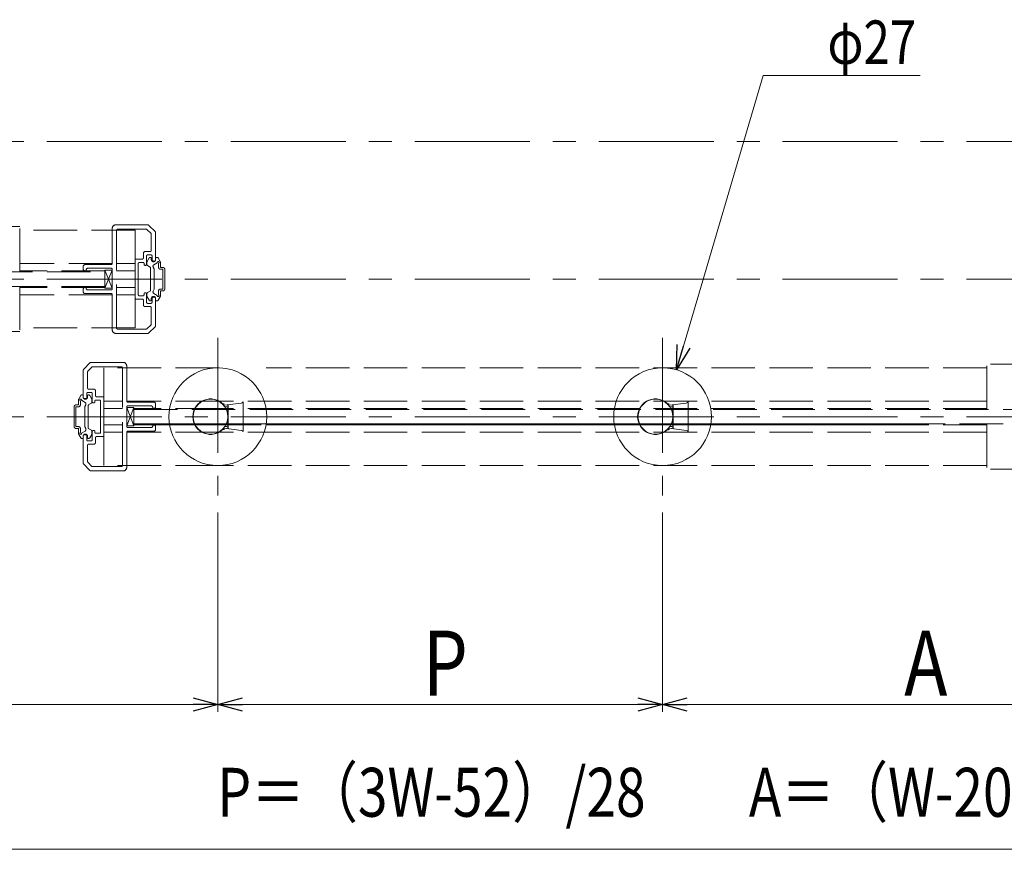
# Model space of a CAD drawing. Extents: x -2 to 990, y 0 to 1597.
# Drawn here: x 747 to 883, y 765 to 880 of the extents above; entities that cross this region are included whole.
import ezdxf

# ---------------------------------------------------------------- set-up
doc = ezdxf.new("R2010")
doc.units = 0
doc.linetypes.add('CENTER', pattern=[50.8, 31.75, -6.35, 6.35, -6.35])
doc.linetypes.add('YHIDDEN_1', pattern=[4, 3, -1])
for name, color, linetype, lineweight in [('USER1', 3, 'CONTINUOUS', 13), ('YKK_12', 2, 'CONTINUOUS', 13), ('YKK_13', 4, 'CONTINUOUS', 30), ('YKK_D', 6, 'CONTINUOUS', 13)]:
    doc.layers.add(name, color=color, linetype=linetype, lineweight=lineweight)
doc.styles.add('text-b', font='extslim2.shx', dxfattribs={"width": 0.8, "bigfont": 'extfont2.shx'})

msp = doc.modelspace()

# ---------------------------------------------------------------- linework, layer by layer
at = {"layer": 'YKK_12', "linetype": 'CENTER', "ltscale": 0.5}
for p, q in [((944.76, 862.87), (297.49, 862.87)), ((944.76, 843.87), (297.49, 843.87)), ((774.69, 835.74), (774.69, 813.99)), ((836.11, 835.74), (836.11, 813.99)), ((944.76, 824.87), (297.49, 824.87))]:
    msp.add_line(p, q, dxfattribs=at)
at = {"layer": 'YKK_12', "color": 5, "linetype": 'YHIDDEN_1', "ltscale": 2}
for p, q in [((747.36, 851.12), (740.86, 851.12)), ((747.36, 844.87), (747.36, 851.12)), ((765.01, 851.37), (760.61, 851.37)), ((766.04, 850.44), (765.19, 851.29)), ((763.26, 850.62), (747.36, 850.62)), ((760.11, 850.87), (760.11, 846.02)), ((760.71, 837.12), (760.71, 850.62)), ((760.86, 850.77), (764.8, 850.77)), ((761.56, 850.62), (763.26, 850.62)), ((763.26, 837.12), (763.26, 850.62)), ((764.91, 850.72), (765.47, 850.16)), ((765.51, 850.05), (765.51, 847.82)), ((766.11, 846.52), (766.11, 850.26)), ((764.41, 847.42), (764.41, 846.77)), ((765.36, 847.67), (764.66, 847.67)), ((764.86, 845.92), (764.86, 847.07)), ((765.01, 847.22), (765.46, 847.22)), ((765.61, 847.07), (765.61, 846.52)), ((760.11, 846.02), (747.36, 846.02)), ((759.96, 845.87), (756.36, 845.87)), ((763.26, 846.02), (760.71, 846.02)), ((763.26, 846.47), (763.26, 841.27)), ((764.26, 846.62), (763.41, 846.62)), ((763.71, 843.87), (763.71, 846.02)), ((763.86, 846.17), (764.36, 846.17)), ((764.51, 846.02), (764.51, 845.92)), ((764.66, 845.77), (764.71, 845.77)), ((764.91, 845.87), (764.91, 846.23)), ((764.91, 845.87), (764.91, 846.23)), ((764.93, 846.3), (765.22, 846.79)), ((764.93, 846.3), (765.22, 846.79)), ((764.99, 845.74), (765.34, 845.53)), ((764.99, 845.74), (765.34, 845.53)), ((765.35, 846.87), (765.41, 846.87)), ((765.35, 846.87), (765.41, 846.87)), ((765.51, 846.57), (765.51, 846.77)), ((765.51, 846.57), (765.51, 846.77)), ((765.76, 846.37), (765.96, 846.37)), ((765.86, 845.85), (766.34, 846.13)), ((765.86, 845.85), (766.34, 846.13)), ((766.11, 846.57), (766.11, 846.77)), ((766.11, 846.57), (766.11, 846.77)), ((766.33, 846.87), (766.21, 846.87)), ((766.33, 846.87), (766.21, 846.87)), ((766.74, 846.3), (766.46, 846.79)), ((766.74, 846.3), (766.46, 846.79)), ((766.51, 845.49), (766.51, 846.05)), ((766.51, 845.49), (766.51, 846.05)), ((766.76, 845.49), (766.76, 846.23)), ((766.76, 845.49), (766.76, 846.23)), ((623.11, 844.87), (759.11, 844.87)), ((759.11, 845.02), (747.36, 845.02)), ((756.11, 845.62), (756.11, 845.27)), ((756.41, 845.02), (756.36, 845.02)), ((756.36, 845.02), (756.41, 845.02)), ((756.76, 845.37), (759.96, 845.37)), ((760.11, 845.12), (759.11, 842.62)), ((760.11, 842.62), (759.11, 845.12)), ((760.11, 845.12), (759.11, 845.12)), ((759.11, 845.12), (759.11, 842.62)), ((759.11, 844.87), (759.11, 842.87)), ((760.11, 845.22), (760.11, 842.52)), ((760.11, 842.62), (760.11, 845.12)), ((763.26, 845.02), (760.71, 845.02)), ((765.41, 845.4), (765.41, 842.33)), ((765.41, 845.4), (765.41, 842.33)), ((765.91, 845.27), (765.77, 845.51)), ((765.91, 845.27), (765.77, 845.51)), ((765.91, 842.47), (765.91, 845.27)), ((765.91, 842.47), (765.91, 845.27)), ((766.76, 845.49), (767.11, 845.49)), ((766.76, 845.49), (767.11, 845.49)), ((766.76, 845.24), (767.11, 845.24)), ((766.76, 845.24), (767.11, 845.24)), ((767.11, 842.49), (767.11, 845.24)), ((767.11, 842.49), (767.11, 845.24)), ((767.36, 842.49), (767.36, 845.24)), ((767.36, 842.49), (767.36, 845.24)), ((763.71, 841.72), (763.71, 843.87)), ((759.11, 842.87), (623.11, 842.87)), ((747.36, 842.87), (747.36, 836.62)), ((759.11, 842.72), (747.36, 842.72)), ((760.11, 841.72), (747.36, 841.72)), ((756.11, 842.47), (756.11, 842.12)), ((756.41, 842.72), (756.36, 842.72)), ((756.36, 841.87), (759.96, 841.87)), ((759.96, 842.37), (756.76, 842.37)), ((759.11, 842.62), (760.11, 842.62)), ((760.11, 841.72), (760.11, 836.87)), ((763.26, 842.72), (760.71, 842.72)), ((763.26, 841.72), (760.71, 841.72)), ((764.36, 841.57), (763.86, 841.57)), ((764.51, 841.82), (764.51, 841.72)), ((764.71, 841.97), (764.66, 841.97)), ((764.86, 840.67), (764.86, 841.82)), ((764.91, 841.87), (764.91, 841.51)), ((764.91, 841.87), (764.91, 841.51)), ((764.99, 842), (765.34, 842.2)), ((764.99, 842), (765.34, 842.2)), ((765.91, 842.47), (765.77, 842.22)), ((765.91, 842.47), (765.77, 842.22)), ((765.86, 841.88), (766.34, 841.6)), ((765.86, 841.88), (766.34, 841.6)), ((766.51, 841.68), (766.51, 842.24)), ((766.51, 841.68), (766.51, 842.24)), ((766.76, 842.49), (767.11, 842.49)), ((766.76, 842.49), (767.11, 842.49)), ((766.76, 842.24), (767.11, 842.24)), ((766.76, 841.51), (766.76, 842.24)), ((766.76, 842.24), (767.11, 842.24)), ((766.76, 841.51), (766.76, 842.24)), ((763.41, 841.12), (764.26, 841.12)), ((764.41, 840.97), (764.41, 840.32)), ((764.93, 841.43), (765.22, 840.94)), ((764.93, 841.43), (765.22, 840.94)), ((765.46, 840.52), (765.01, 840.52)), ((765.35, 840.87), (765.41, 840.87)), ((765.35, 840.87), (765.41, 840.87)), ((765.51, 841.17), (765.51, 840.97)), ((765.51, 841.17), (765.51, 840.97)), ((765.61, 841.22), (765.61, 840.67)), ((765.96, 841.37), (765.76, 841.37)), ((766.11, 837.47), (766.11, 841.22)), ((766.11, 841.17), (766.11, 840.97)), ((766.11, 841.17), (766.11, 840.97)), ((766.33, 840.87), (766.21, 840.87)), ((766.33, 840.87), (766.21, 840.87)), ((766.74, 841.43), (766.46, 840.94)), ((766.74, 841.43), (766.46, 840.94)), ((764.66, 840.07), (765.36, 840.07)), ((765.51, 839.92), (765.51, 837.68)), ((765.47, 837.57), (764.91, 837.01)), ((747.36, 836.62), (740.86, 836.62)), ((763.26, 837.12), (747.36, 837.12)), ((760.61, 836.37), (765.01, 836.37)), ((764.8, 836.97), (760.86, 836.97)), ((765.19, 836.44), (766.04, 837.29)), ((756.19, 831.44), (757.04, 832.29)), ((757.22, 832.37), (761.61, 832.37)), ((887.36, 832.12), (880.86, 832.12)), ((880.86, 825.87), (880.86, 832.12)), ((756.11, 827.52), (756.11, 831.26)), ((756.71, 831.05), (756.71, 828.82)), ((757.32, 831.72), (756.76, 831.16)), ((761.36, 831.77), (757.42, 831.77)), ((758.96, 818.12), (758.96, 831.62)), ((774.86, 831.62), (758.96, 831.62)), ((761.51, 818.12), (761.51, 831.62)), ((762.11, 831.87), (762.11, 827.02)), ((880.86, 831.62), (781.36, 831.62)), ((756.61, 828.07), (756.61, 827.52)), ((757.21, 828.22), (756.76, 828.22)), ((756.86, 828.67), (757.56, 828.67)), ((757.36, 826.92), (757.36, 828.07)), ((757.81, 828.42), (757.81, 827.77)), ((755.46, 826.49), (755.46, 827.23)), ((755.48, 827.3), (755.77, 827.79)), ((755.71, 826.49), (755.71, 827.05)), ((756.36, 826.85), (755.88, 827.13)), ((755.9, 827.87), (756.01, 827.87)), ((756.11, 827.57), (756.11, 827.77)), ((756.46, 827.37), (756.26, 827.37)), ((756.71, 827.57), (756.71, 827.77)), ((756.88, 827.87), (756.81, 827.87)), ((757.24, 826.74), (756.89, 826.53)), ((757.29, 827.3), (757.01, 827.79)), ((757.31, 826.87), (757.31, 827.23)), ((757.56, 826.77), (757.51, 826.77)), ((757.71, 827.02), (757.71, 826.92)), ((758.36, 827.17), (757.86, 827.17)), ((757.96, 827.62), (758.81, 827.62)), ((758.51, 824.87), (758.51, 827.02)), ((758.96, 827.47), (758.96, 822.27)), ((761.51, 827.02), (758.96, 827.02)), ((774.86, 827.02), (762.11, 827.02)), ((762.26, 826.87), (765.86, 826.87)), ((766.11, 826.62), (766.11, 826.27)), ((880.86, 827.02), (774.86, 827.02)), ((754.86, 823.49), (754.86, 826.24)), ((755.46, 826.49), (755.11, 826.49)), ((755.46, 826.24), (755.11, 826.24)), ((755.11, 823.49), (755.11, 826.24)), ((756.31, 826.27), (756.45, 826.51)), ((756.31, 823.47), (756.31, 826.27)), ((756.81, 826.4), (756.81, 823.33)), ((758.96, 826.02), (761.51, 826.02)), ((761.51, 826.02), (758.96, 826.02)), ((758.96, 826.02), (761.51, 826.02)), ((762.11, 826.22), (762.11, 823.52)), ((762.11, 826.12), (763.11, 823.62)), ((762.11, 823.62), (763.11, 826.12)), ((762.11, 826.12), (763.11, 826.12)), ((762.11, 823.62), (762.11, 826.12)), ((765.46, 826.37), (762.26, 826.37)), ((763.11, 826.12), (763.11, 823.62)), ((774.86, 826.02), (763.11, 826.02)), ((763.11, 823.87), (763.11, 825.87)), ((763.11, 825.87), (872.14, 825.87)), ((763.11, 825.87), (899.11, 825.87)), ((765.86, 826.02), (765.81, 826.02)), ((880.86, 826.02), (774.69, 826.02)), ((758.51, 822.72), (758.51, 824.87)), ((755.46, 823.49), (755.11, 823.49)), ((755.46, 823.24), (755.11, 823.24)), ((755.46, 822.51), (755.46, 823.24)), ((755.71, 822.68), (755.71, 823.24)), ((756.36, 822.88), (755.88, 822.6)), ((756.31, 823.47), (756.45, 823.22)), ((757.24, 823), (756.89, 823.2)), ((757.31, 822.87), (757.31, 822.51)), ((757.36, 821.67), (757.36, 822.82)), ((757.51, 822.97), (757.56, 822.97)), ((757.71, 822.82), (757.71, 822.72)), ((757.86, 822.57), (758.36, 822.57)), ((758.96, 823.72), (761.51, 823.72)), ((761.51, 823.72), (758.96, 823.72)), ((758.96, 823.72), (761.51, 823.72)), ((761.51, 822.72), (758.96, 822.72)), ((763.11, 823.62), (762.11, 823.62)), ((774.86, 822.72), (762.11, 822.72)), ((762.11, 822.72), (762.11, 817.87)), ((762.26, 823.37), (765.46, 823.37)), ((765.86, 822.87), (762.26, 822.87)), ((872.14, 823.87), (763.11, 823.87)), ((899.11, 823.87), (763.11, 823.87)), ((763.11, 823.72), (774.86, 823.72)), ((774.86, 823.72), (763.11, 823.72)), ((763.11, 823.72), (774.86, 823.72)), ((765.81, 823.72), (765.86, 823.72)), ((766.11, 823.47), (766.11, 823.12)), ((774.69, 823.72), (868.11, 823.72)), ((880.86, 822.72), (774.86, 822.72)), ((781.36, 823.72), (872.11, 823.72)), ((880.86, 823.72), (781.36, 823.72)), ((880.86, 823.87), (880.86, 817.62)), ((755.48, 822.43), (755.77, 821.94)), ((755.9, 821.87), (756.01, 821.87)), ((756.11, 818.47), (756.11, 822.22)), ((756.11, 822.17), (756.11, 821.97)), ((756.26, 822.37), (756.46, 822.37)), ((756.61, 822.22), (756.61, 821.67)), ((756.71, 822.17), (756.71, 821.97)), ((756.76, 821.52), (757.21, 821.52)), ((756.88, 821.87), (756.81, 821.87)), ((757.29, 822.43), (757.01, 821.94)), ((757.81, 821.97), (757.81, 821.32)), ((758.81, 822.12), (757.96, 822.12)), ((756.71, 820.92), (756.71, 818.68)), ((757.56, 821.07), (756.86, 821.07)), ((756.76, 818.57), (757.32, 818.01)), ((757.04, 817.44), (756.19, 818.29)), ((761.61, 817.37), (757.22, 817.37)), ((757.42, 817.97), (761.36, 817.97)), ((774.86, 818.12), (758.96, 818.12)), ((880.86, 818.12), (774.69, 818.12)), ((887.36, 817.62), (880.86, 817.62))]:
    msp.add_line(p, q, dxfattribs=at)
for centre, radius, start, end in [((760.61, 850.87), 0.5, 90, 180), ((765.01, 851.12), 0.25, 45, 90), ((760.86, 850.62), 0.15, 90, 180), ((764.8, 850.62), 0.15, 45, 90), ((765.36, 850.05), 0.15, 0, 45), ((765.86, 850.26), 0.25, 0, 45), ((764.66, 847.42), 0.25, 90, 180), ((765.01, 847.07), 0.15, 90, 180), ((765.36, 847.82), 0.15, 270, 0), ((765.46, 847.07), 0.15, 0, 90), ((756.36, 845.62), 0.25, 90, 180), ((759.96, 846.02), 0.15, 270, 360), ((763.41, 846.47), 0.15, 90, 180), ((763.86, 846.02), 0.15, 90, 180), ((764.26, 846.77), 0.15, 270, 0), ((764.36, 846.02), 0.15, 0, 90), ((764.66, 845.92), 0.15, 180, 270), ((764.71, 845.92), 0.15, 270, 0), ((765.06, 846.23), 0.15, 150, 180), ((765.06, 846.23), 0.15, 150, 180), ((765.06, 845.87), 0.15, 180, 240), ((765.06, 845.87), 0.15, 180, 240), ((765.35, 846.72), 0.15, 90, 150), ((765.35, 846.72), 0.15, 90, 150), ((765.41, 846.77), 0.1, 360, 90), ((765.41, 846.77), 0.1, 360, 90), ((765.81, 846.57), 0.3, 180, 360), ((765.81, 846.57), 0.3, 180, 360), ((765.76, 846.52), 0.15, 180, 270), ((765.99, 845.64), 0.25, 120, 210), ((765.99, 845.64), 0.25, 120, 210), ((765.96, 846.52), 0.15, 270, 0), ((766.21, 846.77), 0.1, 90, 180), ((766.21, 846.77), 0.1, 90, 180), ((766.33, 846.72), 0.15, 30, 90), ((766.33, 846.72), 0.15, 30, 90), ((766.46, 846.17), 0.125, 293.5782, 196.0453), ((766.46, 846.17), 0.125, 293.5782, 196.0453), ((766.61, 846.23), 0.15, 360, 30), ((766.61, 846.23), 0.15, 360, 30), ((756.36, 845.27), 0.25, 180, 270), ((756.41, 845.12), 0.1, 270, 0), ((756.76, 845.12), 0.25, 90, 180), ((759.96, 845.22), 0.15, 360, 90), ((765.26, 845.4), 0.15, 360, 60), ((765.26, 845.4), 0.15, 360, 60), ((766.76, 845.49), 0.25, 180, 270), ((766.76, 845.49), 0.25, 180, 270), ((767.11, 845.24), 0.25, 360, 90), ((767.11, 845.24), 0.25, 360, 90), ((756.36, 842.47), 0.25, 90, 180), ((756.36, 842.12), 0.25, 180, 270), ((756.41, 842.62), 0.1, 360, 90), ((756.76, 842.62), 0.25, 180, 270), ((759.96, 842.52), 0.15, 270, 360), ((759.96, 841.72), 0.15, 0, 90), ((763.86, 841.72), 0.15, 180, 270), ((764.36, 841.72), 0.15, 270, 360), ((764.66, 841.82), 0.15, 90, 180), ((764.71, 841.82), 0.15, 360, 90), ((765.06, 841.87), 0.15, 120, 180), ((765.06, 841.87), 0.15, 120, 180), ((765.26, 842.33), 0.15, 300, 360), ((765.26, 842.33), 0.15, 300, 360), ((765.99, 842.09), 0.25, 150, 240), ((765.99, 842.09), 0.25, 150, 240), ((766.46, 841.57), 0.125, 163.9547, 66.4218), ((766.46, 841.57), 0.125, 163.9547, 66.4218), ((766.76, 842.24), 0.25, 90, 180), ((766.76, 842.24), 0.25, 90, 180), ((767.11, 842.49), 0.25, 270, 360), ((767.11, 842.49), 0.25, 270, 360), ((763.41, 841.27), 0.15, 180, 270), ((764.26, 840.97), 0.15, 360, 90), ((764.66, 840.32), 0.25, 180, 270), ((765.01, 840.67), 0.15, 180, 270), ((765.06, 841.51), 0.15, 180, 210), ((765.06, 841.51), 0.15, 180, 210), ((765.35, 841.02), 0.15, 210, 270), ((765.35, 841.02), 0.15, 210, 270), ((765.41, 840.97), 0.1, 270, 360), ((765.41, 840.97), 0.1, 270, 360), ((765.46, 840.67), 0.15, 270, 360), ((765.81, 841.17), 0.3, 360, 180), ((765.81, 841.17), 0.3, 360, 180), ((765.76, 841.22), 0.15, 90, 180), ((765.96, 841.22), 0.15, 360, 90), ((766.21, 840.97), 0.1, 180, 270), ((766.21, 840.97), 0.1, 180, 270), ((766.33, 841.02), 0.15, 270, 330), ((766.33, 841.02), 0.15, 270, 330), ((766.61, 841.51), 0.15, 330, 360), ((766.61, 841.51), 0.15, 330, 360), ((765.36, 839.92), 0.15, 0, 90), ((765.36, 837.68), 0.15, 315, 360), ((765.86, 837.47), 0.25, 315, 0), ((760.61, 836.87), 0.5, 180, 270), ((760.86, 837.12), 0.15, 180, 270), ((764.8, 837.12), 0.15, 270, 315), ((765.01, 836.62), 0.25, 270, 315), ((757.22, 832.12), 0.25, 90, 135), ((761.61, 831.87), 0.5, 360, 90), ((756.36, 831.26), 0.25, 135, 180), ((756.86, 831.05), 0.15, 135, 180), ((757.42, 831.62), 0.15, 90, 135), ((761.36, 831.62), 0.15, 360, 90), ((756.76, 828.07), 0.15, 90, 180), ((756.86, 828.82), 0.15, 180, 270), ((757.21, 828.07), 0.15, 360, 90), ((757.56, 828.42), 0.25, 0, 90), ((755.61, 827.23), 0.15, 150, 180), ((755.76, 827.17), 0.125, 343.9547, 246.4218), ((755.9, 827.72), 0.15, 90, 150), ((756.01, 827.77), 0.1, 0, 90), ((756.41, 827.57), 0.3, 180, 0), ((756.26, 827.52), 0.15, 180, 270), ((756.24, 826.64), 0.25, 330, 60), ((756.46, 827.52), 0.15, 270, 0), ((756.81, 827.77), 0.1, 90, 180), ((756.88, 827.72), 0.15, 30, 90), ((757.16, 826.87), 0.15, 300, 0), ((757.16, 827.23), 0.15, 0, 30), ((757.51, 826.92), 0.15, 180, 270), ((757.56, 826.92), 0.15, 270, 0), ((757.86, 827.02), 0.15, 90, 180), ((757.96, 827.77), 0.15, 180, 270), ((758.36, 827.02), 0.15, 0, 90), ((758.81, 827.47), 0.15, 0, 90), ((762.26, 827.02), 0.15, 180, 270), ((765.86, 826.62), 0.25, 0, 90), ((755.11, 826.24), 0.25, 90, 180), ((755.46, 826.49), 0.25, 270, 0), ((756.96, 826.4), 0.15, 120, 180), ((762.26, 826.22), 0.15, 90, 180), ((765.46, 826.12), 0.25, 360, 90), ((765.81, 826.12), 0.1, 180, 270), ((765.86, 826.27), 0.25, 270, 0), ((755.11, 823.49), 0.25, 180, 270), ((755.46, 823.24), 0.25, 0, 90), ((755.76, 822.57), 0.125, 113.5782, 16.0453), ((756.24, 823.09), 0.25, 300, 30), ((756.96, 823.33), 0.15, 180, 240), ((757.16, 822.87), 0.15, 0, 60), ((757.51, 822.82), 0.15, 90, 180), ((757.56, 822.82), 0.15, 0, 90), ((757.86, 822.72), 0.15, 180, 270), ((758.36, 822.72), 0.15, 270, 360), ((762.26, 823.52), 0.15, 180, 270), ((762.26, 822.72), 0.15, 90, 180), ((765.46, 823.62), 0.25, 270, 360), ((765.81, 823.62), 0.1, 90, 180), ((765.86, 823.47), 0.25, 0, 90), ((765.86, 823.12), 0.25, 270, 0), ((755.61, 822.51), 0.15, 180, 210), ((755.9, 822.02), 0.15, 210, 270), ((756.01, 821.97), 0.1, 270, 0), ((756.41, 822.17), 0.3, 0, 180), ((756.26, 822.22), 0.15, 90, 180), ((756.46, 822.22), 0.15, 360, 90), ((756.76, 821.67), 0.15, 180, 270), ((756.81, 821.97), 0.1, 180, 270), ((756.88, 822.02), 0.15, 270, 330), ((757.21, 821.67), 0.15, 270, 0), ((757.16, 822.51), 0.15, 330, 0), ((757.56, 821.32), 0.25, 270, 0), ((757.96, 821.97), 0.15, 90, 180), ((758.81, 822.27), 0.15, 270, 0), ((756.86, 820.92), 0.15, 90, 180), ((756.36, 818.47), 0.25, 180, 225), ((756.86, 818.68), 0.15, 180, 225), ((757.22, 817.62), 0.25, 225, 270), ((757.42, 818.12), 0.15, 225, 270), ((761.36, 818.12), 0.15, 270, 0), ((761.61, 817.87), 0.5, 270, 0)]:
    msp.add_arc(centre, radius, start, end, dxfattribs=at)
at = {"layer": 'YKK_13', "linetype": 'Continuous'}
for p, q in [((775.51, 826.6), (775.51, 826.61)), ((775.51, 826.61), (775.52, 826.61)), ((775.51, 826.59), (775.51, 826.6)), ((775.51, 826.59), (775.51, 826.59)), ((775.52, 826.62), (775.52, 826.63)), ((775.52, 826.63), (775.53, 826.63)), ((775.52, 826.61), (775.52, 826.62)), ((775.53, 826.65), (775.53, 826.66)), ((775.53, 826.66), (775.54, 826.66)), ((775.53, 826.64), (775.53, 826.65)), ((775.53, 826.63), (775.53, 826.64)), ((775.54, 826.68), (775.54, 826.69)), ((775.54, 826.67), (775.54, 826.68)), ((775.54, 826.66), (775.54, 826.67)), ((836.93, 826.59), (836.94, 826.6)), ((836.93, 826.59), (836.93, 826.59)), ((836.94, 826.62), (836.95, 826.63)), ((836.94, 826.61), (836.94, 826.62)), ((836.94, 826.6), (836.94, 826.61)), ((836.94, 826.61), (836.94, 826.61)), ((836.95, 826.64), (836.96, 826.65)), ((836.95, 826.63), (836.95, 826.64)), ((836.95, 826.63), (836.95, 826.63)), ((836.96, 826.67), (836.97, 826.68)), ((836.96, 826.66), (836.96, 826.67)), ((836.96, 826.65), (836.96, 826.66)), ((836.96, 826.66), (836.96, 826.66)), ((836.97, 826.68), (836.97, 826.69)), ((775.49, 826.54), (775.49, 826.55)), ((775.49, 826.55), (775.49, 826.55)), ((775.49, 826.55), (775.5, 826.55)), ((775.49, 826.53), (775.49, 826.54)), ((775.49, 826.54), (775.49, 826.54)), ((775.49, 826.54), (775.49, 826.54)), ((775.49, 826.53), (775.49, 826.53)), ((775.49, 826.53), (775.49, 826.53)), ((775.49, 826.53), (775.49, 826.53)), ((775.49, 826.53), (775.49, 826.53)), ((775.5, 826.57), (775.51, 826.58)), ((775.5, 826.56), (775.5, 826.57)), ((775.5, 826.57), (775.5, 826.57)), ((775.5, 826.55), (775.5, 826.56)), ((775.5, 826.56), (775.5, 826.56)), ((775.51, 826.58), (775.51, 826.59)), ((775.54, 826.47), (775.54, 826.47)), ((775.54, 826.47), (775.54, 826.47)), ((775.54, 826.47), (775.54, 826.47)), ((775.54, 826.47), (775.54, 826.47)), ((775.54, 826.47), (775.54, 826.47)), ((775.54, 826.47), (775.54, 826.47)), ((775.54, 826.47), (775.55, 826.47)), ((775.55, 826.47), (775.55, 826.47)), ((775.55, 826.47), (775.55, 826.47)), ((775.55, 826.47), (775.55, 826.47)), ((775.55, 826.47), (775.55, 826.47)), ((775.55, 826.47), (775.56, 826.47)), ((775.56, 826.47), (775.56, 826.47)), ((775.56, 826.47), (775.56, 826.47)), ((775.56, 826.47), (775.57, 826.47)), ((775.57, 826.47), (775.57, 826.47)), ((775.57, 826.47), (775.57, 826.47)), ((775.57, 826.47), (775.58, 826.47)), ((775.58, 826.47), (775.58, 826.47)), ((775.58, 826.47), (775.59, 826.47)), ((775.59, 826.47), (775.59, 826.47)), ((775.59, 826.47), (775.59, 826.47)), ((775.59, 826.47), (775.6, 826.47)), ((775.6, 826.47), (775.6, 826.47)), ((775.6, 826.47), (775.61, 826.47)), ((775.61, 826.47), (775.61, 826.47)), ((775.61, 826.47), (775.62, 826.47)), ((775.62, 826.47), (775.62, 826.47)), ((775.62, 826.47), (775.63, 826.47)), ((775.63, 826.47), (775.63, 826.47)), ((776.09, 826.49), (776.09, 826.49)), ((776.09, 826.49), (776.09, 826.49)), ((776.09, 826.49), (776.09, 826.49)), ((776.09, 826.49), (776.09, 826.49)), ((776.09, 826.49), (776.09, 826.48)), ((776.09, 826.48), (776.09, 826.48)), ((776.09, 826.48), (776.09, 826.48)), ((776.09, 826.48), (776.09, 826.47)), ((776.09, 826.47), (776.09, 826.47)), ((776.09, 826.47), (776.09, 826.46)), ((776.09, 826.46), (776.09, 826.46)), ((776.09, 826.46), (776.09, 826.45)), ((776.09, 826.45), (776.09, 826.45)), ((776.09, 826.45), (776.09, 826.44)), ((776.09, 826.44), (776.09, 826.43)), ((776.09, 826.43), (776.09, 826.43)), ((776.09, 826.43), (776.09, 826.42)), ((776.09, 826.42), (776.09, 826.41)), ((776.09, 826.41), (776.09, 826.41)), ((776.09, 826.41), (776.09, 826.4)), ((776.09, 826.4), (776.09, 826.39)), ((776.09, 826.39), (776.09, 826.38)), ((776.09, 826.38), (776.09, 826.38)), ((776.09, 826.38), (776.09, 826.37)), ((776.09, 826.37), (776.09, 826.36)), ((776.09, 826.36), (776.09, 826.35)), ((776.09, 826.35), (776.09, 826.35)), ((776.09, 826.35), (776.09, 826.34)), ((776.09, 826.34), (776.09, 826.33)), ((776.09, 826.33), (776.09, 826.32)), ((776.09, 826.32), (776.09, 826.32)), ((776.09, 826.32), (776.09, 826.31)), ((776.09, 826.31), (776.09, 826.3)), ((776.09, 826.3), (776.09, 826.29)), ((776.09, 826.29), (776.09, 826.29)), ((776.09, 826.29), (776.09, 826.28)), ((776.09, 826.28), (776.09, 826.27)), ((776.09, 826.27), (776.09, 826.26)), ((776.09, 826.26), (776.09, 826.25)), ((776.09, 826.25), (776.09, 826.25)), ((776.09, 826.25), (776.09, 826.24)), ((776.09, 826.24), (776.09, 826.23)), ((776.09, 826.23), (776.09, 826.22)), ((776.09, 826.22), (776.09, 826.22)), ((776.09, 826.22), (776.09, 826.21)), ((836.91, 826.53), (836.91, 826.54)), ((836.91, 826.54), (836.91, 826.54)), ((836.91, 826.54), (836.92, 826.54)), ((836.91, 826.53), (836.91, 826.53)), ((836.91, 826.53), (836.91, 826.53)), ((836.91, 826.53), (836.91, 826.53)), ((836.91, 826.53), (836.91, 826.53)), ((836.92, 826.56), (836.93, 826.57)), ((836.92, 826.55), (836.92, 826.56)), ((836.92, 826.56), (836.92, 826.56)), ((836.92, 826.54), (836.92, 826.55)), ((836.92, 826.55), (836.92, 826.55)), ((836.92, 826.55), (836.92, 826.55)), ((836.93, 826.58), (836.93, 826.59)), ((836.93, 826.57), (836.93, 826.58)), ((836.93, 826.57), (836.93, 826.57)), ((836.96, 826.47), (836.96, 826.47)), ((836.96, 826.47), (836.96, 826.47)), ((836.96, 826.47), (836.96, 826.47)), ((836.96, 826.47), (836.97, 826.47)), ((836.97, 826.47), (836.97, 826.47)), ((836.97, 826.47), (836.97, 826.47)), ((836.97, 826.47), (836.97, 826.47)), ((836.97, 826.47), (836.97, 826.47)), ((836.97, 826.47), (836.97, 826.47)), ((836.97, 826.47), (836.98, 826.47)), ((836.98, 826.47), (836.98, 826.47)), ((836.98, 826.47), (836.98, 826.47)), ((836.98, 826.47), (836.99, 826.47)), ((836.99, 826.47), (836.99, 826.47)), ((836.99, 826.47), (836.99, 826.47)), ((836.99, 826.47), (837, 826.47)), ((837, 826.47), (837, 826.47)), ((837, 826.47), (837, 826.47)), ((837, 826.47), (837.01, 826.47)), ((837.01, 826.47), (837.01, 826.47)), ((837.01, 826.47), (837.01, 826.47)), ((837.01, 826.47), (837.02, 826.47)), ((837.02, 826.47), (837.02, 826.47)), ((837.02, 826.47), (837.03, 826.47)), ((837.03, 826.47), (837.03, 826.47)), ((837.03, 826.47), (837.04, 826.47)), ((837.04, 826.47), (837.04, 826.47)), ((837.04, 826.47), (837.05, 826.47)), ((837.05, 826.47), (837.05, 826.47)), ((837.05, 826.47), (837.06, 826.47)), ((837.51, 826.49), (837.51, 826.49)), ((837.51, 826.49), (837.51, 826.49)), ((837.51, 826.49), (837.51, 826.49)), ((837.51, 826.49), (837.51, 826.49)), ((837.51, 826.49), (837.51, 826.48)), ((837.51, 826.48), (837.51, 826.48)), ((837.51, 826.48), (837.51, 826.48)), ((837.51, 826.48), (837.51, 826.47)), ((837.51, 826.47), (837.51, 826.47)), ((837.51, 826.47), (837.51, 826.46)), ((837.51, 826.46), (837.51, 826.46)), ((837.51, 826.46), (837.51, 826.45)), ((837.51, 826.45), (837.51, 826.45)), ((837.51, 826.45), (837.51, 826.44)), ((837.51, 826.44), (837.51, 826.43)), ((837.51, 826.43), (837.51, 826.43)), ((837.51, 826.43), (837.51, 826.42)), ((837.51, 826.42), (837.51, 826.41)), ((837.51, 826.41), (837.51, 826.41)), ((837.51, 826.41), (837.51, 826.4)), ((837.51, 826.4), (837.51, 826.39)), ((837.51, 826.39), (837.51, 826.38)), ((837.51, 826.38), (837.51, 826.38)), ((837.51, 826.38), (837.51, 826.37)), ((837.51, 826.37), (837.51, 826.36)), ((837.51, 826.36), (837.51, 826.35)), ((837.51, 826.35), (837.51, 826.35)), ((837.51, 826.35), (837.51, 826.34)), ((837.51, 826.34), (837.51, 826.33)), ((837.51, 826.33), (837.51, 826.32)), ((837.51, 826.32), (837.51, 826.32)), ((837.51, 826.32), (837.51, 826.31)), ((837.51, 826.31), (837.51, 826.3)), ((837.51, 826.3), (837.51, 826.29)), ((837.51, 826.29), (837.51, 826.29)), ((837.51, 826.29), (837.51, 826.28)), ((837.51, 826.28), (837.51, 826.27)), ((837.51, 826.27), (837.51, 826.26)), ((837.51, 826.26), (837.51, 826.25)), ((837.51, 826.25), (837.51, 826.25)), ((837.51, 826.25), (837.51, 826.24)), ((837.51, 826.24), (837.51, 826.23)), ((837.51, 826.23), (837.51, 826.22)), ((837.51, 826.22), (837.51, 826.22)), ((837.51, 826.22), (837.51, 826.21)), ((775.49, 823.2), (775.49, 823.2)), ((775.49, 823.2), (775.49, 823.2)), ((775.49, 823.2), (775.49, 823.2)), ((775.49, 823.2), (775.49, 823.2)), ((775.49, 823.2), (775.49, 823.19)), ((775.49, 823.19), (775.49, 823.19)), ((775.49, 823.19), (775.49, 823.19)), ((775.49, 823.19), (775.49, 823.18)), ((775.49, 823.18), (775.49, 823.18)), ((775.49, 823.18), (775.5, 823.18)), ((775.5, 823.18), (775.5, 823.17)), ((775.5, 823.17), (775.5, 823.17)), ((775.5, 823.17), (775.5, 823.16)), ((775.5, 823.16), (775.5, 823.16)), ((775.5, 823.16), (775.51, 823.15)), ((775.51, 823.15), (775.51, 823.14)), ((775.51, 823.14), (775.51, 823.14)), ((775.51, 823.14), (775.51, 823.13)), ((775.51, 823.13), (775.51, 823.13)), ((775.51, 823.13), (775.52, 823.12)), ((775.52, 823.12), (775.52, 823.11)), ((775.52, 823.11), (775.52, 823.11)), ((775.52, 823.11), (775.53, 823.1)), ((775.53, 823.1), (775.53, 823.09)), ((775.53, 823.09), (775.53, 823.08)), ((775.53, 823.08), (775.53, 823.08)), ((775.53, 823.08), (775.54, 823.07)), ((775.55, 823.26), (775.54, 823.26)), ((775.54, 823.26), (775.54, 823.26)), ((775.54, 823.26), (775.54, 823.26)), ((775.54, 823.26), (775.54, 823.26)), ((775.54, 823.26), (775.54, 823.26)), ((775.54, 823.26), (775.54, 823.26)), ((775.54, 823.26), (775.54, 823.26)), ((775.54, 823.07), (775.54, 823.06)), ((775.54, 823.06), (775.54, 823.05)), ((775.54, 823.05), (775.54, 823.05)), ((775.56, 823.26), (775.55, 823.26)), ((775.55, 823.26), (775.55, 823.26)), ((775.55, 823.26), (775.55, 823.26)), ((775.55, 823.26), (775.55, 823.26)), ((775.55, 823.26), (775.55, 823.26)), ((775.57, 823.26), (775.56, 823.26)), ((775.56, 823.26), (775.56, 823.26)), ((775.56, 823.26), (775.56, 823.26)), ((775.58, 823.26), (775.57, 823.26)), ((775.57, 823.26), (775.57, 823.26)), ((775.57, 823.26), (775.57, 823.26)), ((775.59, 823.26), (775.58, 823.26)), ((775.58, 823.26), (775.58, 823.26)), ((775.6, 823.26), (775.59, 823.26)), ((775.59, 823.26), (775.59, 823.26)), ((775.59, 823.26), (775.59, 823.26)), ((775.61, 823.26), (775.6, 823.26)), ((775.6, 823.26), (775.6, 823.26)), ((775.62, 823.26), (775.61, 823.26)), ((775.61, 823.26), (775.61, 823.26)), ((775.63, 823.26), (775.62, 823.26)), ((775.62, 823.26), (775.62, 823.26)), ((775.63, 823.26), (775.63, 823.26)), ((776.09, 823.52), (776.09, 823.52)), ((776.09, 823.52), (776.09, 823.51)), ((776.09, 823.51), (776.09, 823.5)), ((776.09, 823.5), (776.09, 823.49)), ((776.09, 823.49), (776.09, 823.49)), ((776.09, 823.49), (776.09, 823.48)), ((776.09, 823.48), (776.09, 823.47)), ((776.09, 823.47), (776.09, 823.47)), ((776.09, 823.47), (776.09, 823.46)), ((776.09, 823.46), (776.09, 823.45)), ((776.09, 823.45), (776.09, 823.45)), ((776.09, 823.45), (776.09, 823.44)), ((776.09, 823.44), (776.09, 823.43)), ((776.09, 823.43), (776.09, 823.42)), ((776.09, 823.42), (776.09, 823.42)), ((776.09, 823.42), (776.09, 823.41)), ((776.09, 823.41), (776.09, 823.4)), ((776.09, 823.4), (776.09, 823.4)), ((776.09, 823.4), (776.09, 823.39)), ((776.09, 823.39), (776.09, 823.38)), ((776.09, 823.38), (776.09, 823.38)), ((776.09, 823.38), (776.09, 823.37)), ((776.09, 823.37), (776.09, 823.36)), ((776.09, 823.36), (776.09, 823.36)), ((776.09, 823.36), (776.09, 823.35)), ((776.09, 823.35), (776.09, 823.34)), ((776.09, 823.34), (776.09, 823.34)), ((776.09, 823.34), (776.09, 823.33)), ((776.09, 823.33), (776.09, 823.32)), ((776.09, 823.32), (776.09, 823.32)), ((776.09, 823.32), (776.09, 823.31)), ((776.09, 823.31), (776.09, 823.31)), ((776.09, 823.31), (776.09, 823.3)), ((776.09, 823.3), (776.09, 823.29)), ((776.09, 823.29), (776.09, 823.29)), ((776.09, 823.29), (776.09, 823.28)), ((776.09, 823.28), (776.09, 823.28)), ((776.09, 823.28), (776.09, 823.27)), ((776.09, 823.27), (776.09, 823.27)), ((776.09, 823.27), (776.09, 823.26)), ((776.09, 823.26), (776.09, 823.26)), ((776.09, 823.26), (776.09, 823.25)), ((776.09, 823.25), (776.09, 823.25)), ((776.09, 823.25), (776.09, 823.25)), ((776.09, 823.25), (776.09, 823.24)), ((776.09, 823.24), (776.09, 823.24)), ((776.09, 823.24), (776.09, 823.24)), ((776.09, 823.24), (776.09, 823.24)), ((776.09, 823.24), (776.09, 823.24)), ((776.09, 823.24), (776.09, 823.24)), ((836.91, 823.2), (836.91, 823.2)), ((836.91, 823.2), (836.91, 823.2)), ((836.91, 823.2), (836.91, 823.2)), ((836.91, 823.2), (836.91, 823.2)), ((836.91, 823.2), (836.91, 823.19)), ((836.91, 823.19), (836.91, 823.19)), ((836.91, 823.19), (836.92, 823.19)), ((836.92, 823.19), (836.92, 823.18)), ((836.92, 823.18), (836.92, 823.18)), ((836.92, 823.18), (836.92, 823.18)), ((836.92, 823.18), (836.92, 823.17)), ((836.92, 823.17), (836.92, 823.17)), ((836.92, 823.17), (836.93, 823.16)), ((836.93, 823.16), (836.93, 823.16)), ((836.93, 823.16), (836.93, 823.15)), ((836.93, 823.15), (836.93, 823.14)), ((836.93, 823.14), (836.93, 823.14)), ((836.93, 823.14), (836.94, 823.13)), ((836.94, 823.13), (836.94, 823.13)), ((836.94, 823.13), (836.94, 823.12)), ((836.94, 823.12), (836.94, 823.11)), ((836.94, 823.11), (836.95, 823.11)), ((836.95, 823.11), (836.95, 823.1)), ((836.95, 823.1), (836.95, 823.09)), ((836.95, 823.09), (836.96, 823.08)), ((836.97, 823.26), (836.96, 823.26)), ((836.96, 823.26), (836.96, 823.26)), ((836.96, 823.26), (836.96, 823.26)), ((836.96, 823.26), (836.96, 823.26)), ((836.96, 823.08), (836.96, 823.08)), ((836.96, 823.08), (836.96, 823.07)), ((836.96, 823.07), (836.96, 823.06)), ((836.96, 823.06), (836.97, 823.05)), ((836.98, 823.26), (836.97, 823.26)), ((836.97, 823.26), (836.97, 823.26)), ((836.97, 823.26), (836.97, 823.26)), ((836.97, 823.26), (836.97, 823.26)), ((836.97, 823.26), (836.97, 823.26)), ((836.97, 823.26), (836.97, 823.26)), ((836.97, 823.05), (836.97, 823.05)), ((836.99, 823.26), (836.98, 823.26)), ((836.98, 823.26), (836.98, 823.26)), ((836.98, 823.26), (836.98, 823.26)), ((837, 823.26), (836.99, 823.26)), ((836.99, 823.26), (836.99, 823.26)), ((836.99, 823.26), (836.99, 823.26)), ((837.01, 823.26), (837, 823.26)), ((837, 823.26), (837, 823.26)), ((837, 823.26), (837, 823.26)), ((837.02, 823.26), (837.01, 823.26)), ((837.01, 823.26), (837.01, 823.26)), ((837.01, 823.26), (837.01, 823.26)), ((837.03, 823.26), (837.02, 823.26)), ((837.02, 823.26), (837.02, 823.26)), ((837.04, 823.26), (837.03, 823.26)), ((837.03, 823.26), (837.03, 823.26)), ((837.05, 823.26), (837.04, 823.26)), ((837.04, 823.26), (837.04, 823.26)), ((837.06, 823.26), (837.05, 823.26)), ((837.05, 823.26), (837.05, 823.26)), ((837.51, 823.52), (837.51, 823.52)), ((837.51, 823.52), (837.51, 823.51)), ((837.51, 823.51), (837.51, 823.5)), ((837.51, 823.5), (837.51, 823.49)), ((837.51, 823.49), (837.51, 823.49)), ((837.51, 823.49), (837.51, 823.48)), ((837.51, 823.48), (837.51, 823.47)), ((837.51, 823.47), (837.51, 823.47)), ((837.51, 823.47), (837.51, 823.46)), ((837.51, 823.46), (837.51, 823.45)), ((837.51, 823.45), (837.51, 823.45)), ((837.51, 823.45), (837.51, 823.44)), ((837.51, 823.44), (837.51, 823.43)), ((837.51, 823.43), (837.51, 823.42)), ((837.51, 823.42), (837.51, 823.42)), ((837.51, 823.42), (837.51, 823.41)), ((837.51, 823.41), (837.51, 823.4)), ((837.51, 823.4), (837.51, 823.4)), ((837.51, 823.4), (837.51, 823.39)), ((837.51, 823.39), (837.51, 823.38)), ((837.51, 823.38), (837.51, 823.38)), ((837.51, 823.38), (837.51, 823.37)), ((837.51, 823.37), (837.51, 823.36)), ((837.51, 823.36), (837.51, 823.36)), ((837.51, 823.36), (837.51, 823.35)), ((837.51, 823.35), (837.51, 823.34)), ((837.51, 823.34), (837.51, 823.34)), ((837.51, 823.34), (837.51, 823.33)), ((837.51, 823.33), (837.51, 823.32)), ((837.51, 823.32), (837.51, 823.32)), ((837.51, 823.32), (837.51, 823.31)), ((837.51, 823.31), (837.51, 823.31)), ((837.51, 823.31), (837.51, 823.3)), ((837.51, 823.3), (837.51, 823.29)), ((837.51, 823.29), (837.51, 823.29)), ((837.51, 823.29), (837.51, 823.28)), ((837.51, 823.28), (837.51, 823.28)), ((837.51, 823.28), (837.51, 823.27)), ((837.51, 823.27), (837.51, 823.27)), ((837.51, 823.27), (837.51, 823.26)), ((837.51, 823.26), (837.51, 823.26)), ((837.51, 823.26), (837.51, 823.25)), ((837.51, 823.25), (837.51, 823.25)), ((837.51, 823.25), (837.51, 823.25)), ((837.51, 823.25), (837.51, 823.24)), ((837.51, 823.24), (837.51, 823.24)), ((837.51, 823.24), (837.51, 823.24)), ((837.51, 823.24), (837.51, 823.24)), ((837.51, 823.24), (837.51, 823.24)), ((837.51, 823.24), (837.51, 823.24))]:
    msp.add_line(p, q, dxfattribs=at)
at = {"layer": 'YKK_13', "linetype": 'Continuous', "lineweight": 13}
for p, q in [((777.94, 826.75), (775.63, 826.47)), ((778.19, 822.81), (778.19, 826.93)), ((839.37, 826.75), (837.06, 826.47)), ((839.62, 822.81), (839.62, 826.93)), ((775.63, 826.47), (776.14, 826.52)), ((775.67, 826.22), (775.94, 826.22)), ((776.07, 826.51), (776.09, 826.49)), ((776.09, 826.21), (776.09, 826.07)), ((776.09, 826.07), (776.09, 823.67)), ((776.09, 825.62), (776.14, 825.62)), ((776.14, 826.52), (776.14, 823.21)), ((837.06, 826.47), (837.56, 826.52)), ((837.1, 826.22), (837.36, 826.22)), ((837.5, 826.51), (837.51, 826.49)), ((837.51, 826.21), (837.51, 826.07)), ((837.51, 826.07), (837.51, 823.67)), ((837.51, 825.62), (837.56, 825.62)), ((837.56, 826.52), (837.56, 823.21)), ((776.14, 824.12), (776.09, 824.12)), ((837.56, 824.12), (837.51, 824.12)), ((775.63, 823.26), (777.94, 822.98)), ((776.14, 823.21), (775.63, 823.26)), ((775.94, 823.52), (775.67, 823.52)), ((776.09, 823.24), (776.07, 823.22)), ((776.09, 823.67), (776.09, 823.52)), ((837.06, 823.26), (839.37, 822.98)), ((837.56, 823.21), (837.06, 823.26)), ((837.36, 823.52), (837.1, 823.52)), ((837.51, 823.24), (837.5, 823.22)), ((837.51, 823.67), (837.51, 823.52))]:
    msp.add_line(p, q, dxfattribs=at)
for centre, radius in [((774.69, 824.87), 6.75), ((836.11, 824.87), 6.75), ((773.69, 824.87), 2.4), ((835.11, 824.87), 2.4)]:
    msp.add_circle(centre, radius, dxfattribs=at)
for centre, radius, start, end in [((773.69, 824.87), 2.45, 42.7607, 317.2393), ((835.11, 824.87), 2.45, 42.7607, 317.2393), ((773.69, 824.87), 2.45, 40.9301, 42.7607), ((775.94, 826.07), 0.15, 0, 90), ((835.11, 824.87), 2.45, 40.9301, 42.7607), ((837.36, 826.07), 0.15, 0, 90), ((773.69, 824.87), 2.45, 317.2393, 319.0699), ((775.94, 823.67), 0.15, 270, 0), ((835.11, 824.87), 2.45, 317.2393, 319.0699), ((837.36, 823.67), 0.15, 270, 0)]:
    msp.add_arc(centre, radius, start, end, dxfattribs=at)
for centre, major_axis, start_param, end_param in [((777.93, 826.9), (0.259, 0.035), 4.686809, 6.205317), ((839.36, 826.9), (0.259, 0.035), 4.686809, 6.205317), ((777.93, 822.83), (0.259, -0.035), 0.077868, 1.596376), ((839.36, 822.83), (0.259, -0.035), 0.077868, 1.596376)]:
    msp.add_ellipse(centre, major_axis=major_axis, ratio=0.572635, start_param=start_param, end_param=end_param, dxfattribs=at)
at = {"layer": 'YKK_D'}
for p, q in [((849.99, 871.99), (838.98, 834.6)), ((871.67, 871.99), (849.99, 871.99)), ((774.69, 811.62), (774.69, 784.12)), ((774.69, 811.62), (774.69, 784.12)), ((836.11, 811.62), (836.11, 784.12)), ((836.11, 811.62), (836.11, 784.12)), ((771.29, 785.12), (716.66, 785.12)), ((832.71, 785.12), (778.09, 785.12)), ((904.21, 785.12), (839.51, 785.12)), ((905.11, 765.12), (337.11, 765.12))]:
    msp.add_line(p, q, dxfattribs=at)
at = {"layer": 'YKK_D', "linetype": 'ByBlock', "lineweight": -2}
for p, q in [((838.02, 831.34), (838.1, 834.86)), ((838.02, 831.34), (838.98, 834.6)), ((839.85, 834.35), (838.02, 831.34)), ((771.29, 786.03), (774.69, 785.12)), ((774.69, 785.12), (778.09, 786.03)), ((832.71, 786.03), (836.11, 785.12)), ((836.11, 785.12), (839.51, 786.03)), ((774.69, 785.12), (771.29, 784.2)), ((774.69, 785.12), (771.29, 785.12)), ((778.09, 784.2), (774.69, 785.12)), ((774.69, 785.12), (778.09, 785.12)), ((836.11, 785.12), (832.71, 784.2)), ((836.11, 785.12), (832.71, 785.12)), ((839.51, 784.2), (836.11, 785.12)), ((836.11, 785.12), (839.51, 785.12))]:
    msp.add_line(p, q, dxfattribs=at)

# ---------------------------------------------------------------- texts
at = {"layer": 'USER1', "style": 'text-b', "width": 0.8}
for s, p in [('P＝（3W-52）/28', (774.64, 769.62)), ('A＝（W-20）/8', (848.02, 769.62))]:
    msp.add_text(s, height=6.75, dxfattribs=at).set_placement(p)
at = {"layer": 'YKK_D', "style": 'text-b', "width": 0.8}
for s, height, p in [('φ27', 6, (858.87, 873.59)), ('P', 9, (803, 786.32)), ('A', 9, (869.46, 786.32))]:
    msp.add_text(s, height=height, dxfattribs=at).set_placement(p)

doc.saveas('drawing.dxf')
